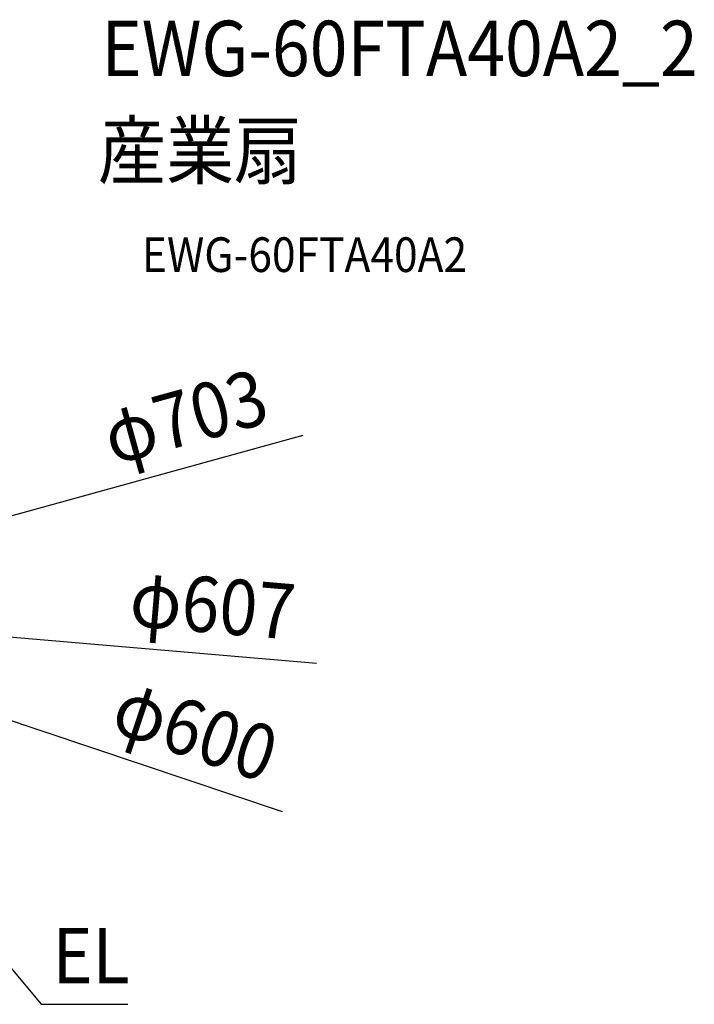
# Model space of a CAD drawing. Extents: x -803 to 1176, y -457 to 680.
# Drawn here: x 397 to 1176, y -457 to 680 of the extents above; entities that cross this region are included whole.
import ezdxf
from ezdxf.enums import TextEntityAlignment as Align

# ---------------------------------------------------------------- set-up
doc = ezdxf.new("R2010")
doc.units = 0
doc.header["$LTSCALE"] = 20
for name, color, linetype in [('ETC', 61, 'CONTINUOUS'), ('NOTE', 4, 'CONTINUOUS'), ('SIZE', 30, 'CONTINUOUS')]:
    doc.layers.add(name, color=color, linetype=linetype)
doc.styles.get("Standard").update_dxf_attribs({"font": 'SIMPLEX.shx', "width": 0.9, "height": 64, "bigfont": 'BIGFONT.shx'})

msp = doc.modelspace()

# ---------------------------------------------------------------- linework, layer by layer
at = {"layer": 'NOTE', "color": 4, "linetype": 'CONTINUOUS'}
for p, q in [((288.5, -297.6), (421.9, -456.8)), ((421.9, -456.8), (521.8, -456.7))]:
    msp.add_line(p, q, dxfattribs=at)
at = {"layer": 'SIZE', "color": 30, "linetype": 'CONTINUOUS'}
for p, q in [((723.9, 199.9), (350.9, 96.9)), ((739.7, -63.4), (314.8, -27)), ((700.3, -234.5), (292.3, -97.7))]:
    msp.add_line(p, q, dxfattribs=at)

# ---------------------------------------------------------------- texts
at = {"layer": 'ETC', "color": 61, "linetype": 'CONTINUOUS', "width": 0.9}
for s, height, p in [('EWG-60FTA40A2_2', 64, (491.6, 614.8)), ('産業扇', 64, (487.4, 496.9)), ('EWG-60FTA40A2', 40, (538.1, 388.7))]:
    msp.add_text(s, height=height, dxfattribs=at).set_placement(p)
at = {"layer": 'NOTE', "color": 4, "linetype": 'CONTINUOUS', "width": 0.9}
msp.add_text('EL', height=64, dxfattribs=at).set_placement((434.9, -432.5))
at = {"layer": 'SIZE', "color": 30, "linetype": 'CONTINUOUS', "width": 0.9}
for s, rotation, p in [('φ703', 15.4373, (596.6, 190.7)), ('φ607', 355.1007, (617.2, -27.8)), ('φ600', 341.4662, (589.6, -171))]:
    msp.add_text(s, height=64, rotation=rotation, dxfattribs=at).set_placement(p, align=Align.CENTER)

doc.saveas('drawing.dxf')
